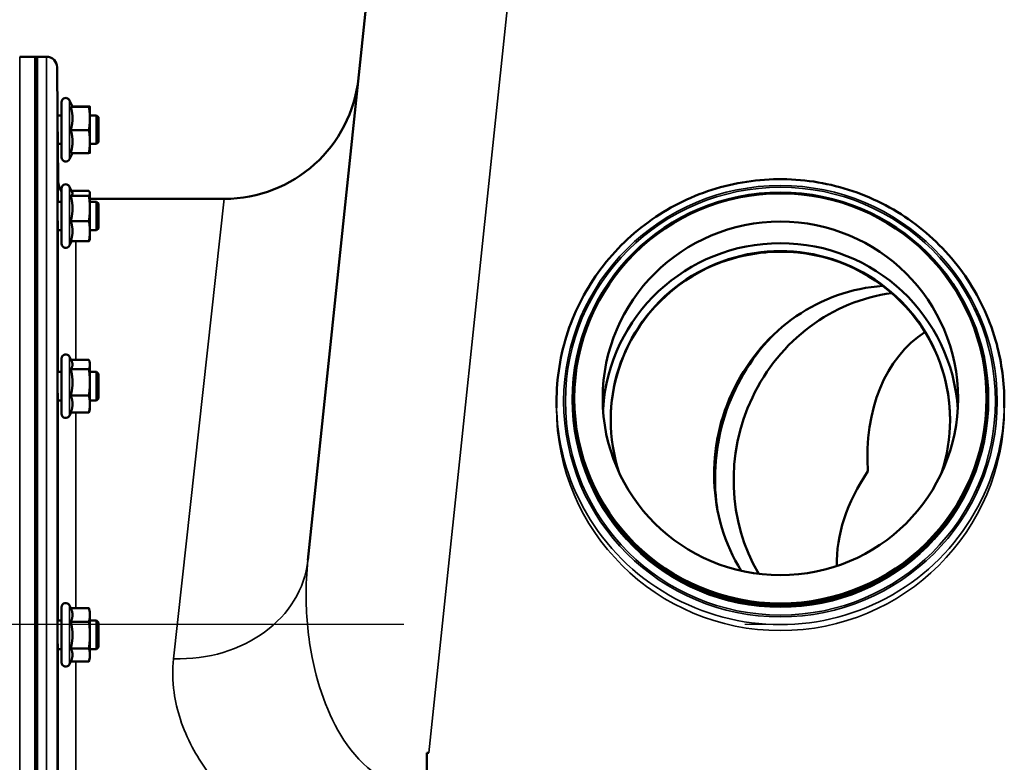
# Model space of a CAD drawing. Units: millimetres. Extents: x 120 to 9960, y -10 to 7117.
# Drawn here: x 2939 to 3216, y 3290 to 3499 of the extents above; entities that cross this region are included whole.
import ezdxf

# ---------------------------------------------------------------- set-up
doc = ezdxf.new("R2010")
doc.units = ezdxf.units.MM
doc.header["$LTSCALE"] = 24
for name, color, linetype, lineweight in [('Dimension (ISO)', 7, 'Continuous', 25), ('Sketch Geometry (ISO)', 7, 'Continuous', 25), ('Visible (ISO)', 7, 'Continuous', 50), ('Visible Narrow (ISO)', 7, 'Continuous', 35)]:
    doc.layers.add(name, color=color, linetype=linetype, lineweight=lineweight)
doc.styles.add('Tricel ISO- C.S.', font='isocpeur.ttf')
doc.dimstyles.new('Tricel ISO- (cm)', dxfattribs={"dimscale": 24, "dimtxt": 4, "dimasz": 4, "dimexe": 4, "dimexo": 4, "dimgap": 1.2, "dimtad": 1, "dimdec": 0, "dimlfac": 0.1, "dimrnd": 1e-08, "dimzin": 0, "dimtxsty": 'Tricel ISO- C.S.', "dimcen": 0.09, "dimdle": 14, "dimclrd": 7, "dimclre": 7, "dimclrt": 256, "dimadec": 0, "dimazin": 0, "dimtfac": 1, "dimtdec": 0, "dimtmove": 0, "dimatfit": 3, "dimfxl": 1, "dimtolj": 1, "dimtzin": 0, "dimlwd": -1, "dimlwe": -1, "dimarcsym": 0})

# ---------------------------------------------------------------- blocks, each defined once
blk = doc.blocks.new('*D7')
at = {"layer": 'Defpoints', "color": 0, "transparency": 16777216}
for p in [(2247.25, 3328.61), (3143.03, 3328.61), (2943.51, 1848.38)]:
    blk.add_point(p, dxfattribs=at)
at = {"layer": 'Dimension (ISO)', "color": 7, "transparency": 16777216}
for p, q in [((3047.03, 3328.61), (2151.25, 3328.61)), ((2247.25, 1944.38), (2247.25, 3232.61)), ((2847.51, 1848.38), (2151.25, 1848.38))]:
    blk.add_line(p, q, dxfattribs=at)
for points in [[(2231.25, 3232.61), (2263.25, 3232.61), (2247.25, 3328.61)], [(2231.25, 1944.38), (2263.25, 1944.38), (2247.25, 1848.38)]]:
    blk.add_solid(points, dxfattribs=at)
at = {"layer": 'Dimension (ISO)', "transparency": 16777216, "insert": (2170.45, 2502.1), "char_height": 96, "attachment_point": 4, "rotation": 90, "style": 'Tricel ISO- C.S.'}
blk.add_mtext('\\A1;148', dxfattribs=at)
blk = doc.blocks.new('*D13')
at = {"layer": 'Defpoints', "color": 0, "transparency": 16777216}
for p in [(2247.25, 3757.56), (3063.25, 3757.56), (3143.03, 3328.61)]:
    blk.add_point(p, dxfattribs=at)
at = {"layer": 'Dimension (ISO)', "color": 7, "transparency": 16777216}
for p, q in [((2967.25, 3757.56), (2151.25, 3757.56)), ((2247.25, 3424.61), (2247.25, 3661.56)), ((3047.03, 3328.61), (2151.25, 3328.61))]:
    blk.add_line(p, q, dxfattribs=at)
for points in [[(2231.25, 3661.56), (2263.25, 3661.56), (2247.25, 3757.56)], [(2231.25, 3424.61), (2263.25, 3424.61), (2247.25, 3328.61)]]:
    blk.add_solid(points, dxfattribs=at)
at = {"layer": 'Dimension (ISO)', "transparency": 16777216, "insert": (2170.45, 3480.69), "char_height": 96, "attachment_point": 4, "rotation": 90, "style": 'Tricel ISO- C.S.'}
blk.add_mtext('\\A1;43', dxfattribs=at)

msp = doc.modelspace()

# ---------------------------------------------------------------- linework, layer by layer
at = {"layer": 'Sketch Geometry (ISO)'}
msp.add_line((3153.03, 3328.61), (3143.03, 3328.61), dxfattribs=at)
at = {"layer": 'Visible (ISO)'}
for p, q in [((3063.25, 3757.56), (3020.07, 3346.75)), ((2938.98, 3488.3), (2943.35, 3488.38)), ((2943.35, 3202.43), (2943.35, 3488.38)), ((2946.53, 3488.38), (2943.35, 3488.38)), ((2943.51, 3488.38), (2944.01, 3488.38)), ((2949.65, 3471.83), (2949.53, 3485.41)), ((2950.74, 3460.08), (2950.74, 3475.58)), ((2953.84, 3474.33), (2953.03, 3476.09)), ((2953.38, 3474.29), (2958.47, 3474.29)), ((2953.83, 3474.37), (2958.47, 3474.37)), ((2958.74, 3474.33), (2958.74, 3474.33)), ((2958.74, 3471.02), (2958.74, 3474.33)), ((2958.74, 3474.33), (2958.74, 3474.33)), ((2950.74, 3471.83), (2949.62, 3471.83)), ((2960.64, 3471.83), (2958.74, 3471.83)), ((2960.64, 3463.83), (2960.64, 3471.83)), ((2961.14, 3471.33), (2960.64, 3471.83)), ((2958.74, 3464.52), (2958.74, 3471.02)), ((2961.14, 3471.33), (2961.14, 3464.33)), ((2953.38, 3467.76), (2958.47, 3467.76)), ((2950.74, 3463.83), (2949.69, 3463.83)), ((2949.81, 3453.34), (2949.72, 3463.83)), ((2958.74, 3461.33), (2958.74, 3464.52)), ((2960.64, 3463.83), (2958.74, 3463.83)), ((2961.14, 3464.33), (2960.64, 3463.83)), ((2953.83, 3461.29), (2953.03, 3459.57)), ((2953.38, 3461.29), (2958.47, 3461.29)), ((2958.74, 3461.33), (2958.74, 3461.33)), ((2950.74, 3435.79), (2950.74, 3451.29)), ((2953.79, 3450.15), (2953.03, 3451.8)), ((2953.58, 3450.62), (2958.47, 3450.62)), ((2958.74, 3450.04), (2958.71, 3450.15)), ((2958.74, 3449.93), (2958.74, 3450.04)), ((2958.74, 3445.7), (2958.74, 3449.93)), ((2950.74, 3447.54), (2949.62, 3447.54)), ((2953.38, 3449.24), (2958.47, 3449.24)), ((2958.74, 3448.38), (2996.54, 3448.38)), ((2960.64, 3447.54), (2958.74, 3447.54)), ((2960.64, 3439.54), (2960.64, 3447.54)), ((2961.14, 3447.04), (2960.64, 3447.54)), ((2961.14, 3447.04), (2961.14, 3440.04)), ((2958.74, 3439.31), (2958.74, 3445.7)), ((2953.38, 3442.16), (2958.47, 3442.16)), ((2950.74, 3439.54), (2949.69, 3439.54)), ((2960.64, 3439.54), (2958.74, 3439.54)), ((2958.74, 3437.04), (2958.74, 3439.31)), ((2961.14, 3440.04), (2960.64, 3439.54)), ((2953.58, 3436.46), (2953.03, 3435.28)), ((2953.38, 3436.46), (2958.47, 3436.46)), ((2958.74, 3437.04), (2958.71, 3436.93)), ((2950.74, 3387.94), (2950.74, 3403.44)), ((2953.64, 3402.64), (2953.03, 3403.95)), ((2953.42, 3403.1), (2958.47, 3403.1)), ((2958.74, 3402.19), (2958.62, 3402.64)), ((2958.74, 3401.78), (2958.74, 3402.19)), ((2950.74, 3399.69), (2949.62, 3399.69)), ((2953.38, 3400.46), (2958.47, 3400.46)), ((2958.74, 3396.76), (2958.74, 3401.78)), ((2960.64, 3399.69), (2958.74, 3399.69)), ((2960.64, 3391.69), (2960.64, 3399.69)), ((2961.14, 3399.19), (2960.64, 3399.69)), ((2958.74, 3390.67), (2958.74, 3396.76)), ((2961.14, 3399.19), (2961.14, 3392.19)), ((2950.74, 3391.69), (2949.69, 3391.69)), ((2953.38, 3393.06), (2958.47, 3393.06)), ((2960.64, 3391.69), (2958.74, 3391.69)), ((2961.14, 3392.19), (2960.64, 3391.69)), ((3090.03, 3391.26), (3090.03, 3389.59)), ((3094.53, 3391.99), (3094.53, 3391.68)), ((3095.03, 3392.26), (3095.03, 3391.99)), ((3211.03, 3392.26), (3211.03, 3391.99)), ((3211.53, 3391.99), (3211.53, 3391.68)), ((3216.03, 3391.26), (3216.03, 3389.59)), ((2958.74, 3389.19), (2958.62, 3388.75)), ((2958.74, 3389.19), (2958.74, 3390.67)), ((2953.42, 3388.29), (2953.03, 3387.44)), ((2953.38, 3388.29), (2958.47, 3388.29)), ((2950.74, 3318), (2950.74, 3333.5)), ((2953.38, 3333.26), (2953.03, 3334.01)), ((2953.38, 3333.26), (2958.47, 3333.26)), ((2958.74, 3332.25), (2958.48, 3333.22)), ((2958.74, 3331.35), (2958.74, 3332.25)), ((2958.74, 3325.69), (2958.74, 3331.35)), ((2950.74, 3329.75), (2949.62, 3329.75)), ((2953.38, 3329.44), (2958.47, 3329.44)), ((2960.64, 3329.75), (2958.74, 3329.75)), ((2960.64, 3321.75), (2960.64, 3329.75)), ((2961.14, 3329.25), (2960.64, 3329.75)), ((2961.14, 3329.25), (2961.14, 3322.25)), ((2958.74, 3320.09), (2958.74, 3325.69)), ((2953.38, 3321.94), (2958.47, 3321.94)), ((2961.14, 3322.25), (2960.64, 3321.75)), ((2950.74, 3321.75), (2949.68, 3321.75)), ((2958.74, 3319.25), (2958.48, 3318.29)), ((2960.64, 3321.75), (2958.74, 3321.75)), ((2958.74, 3319.25), (2958.74, 3320.09)), ((2953.4, 3318.29), (2953.03, 3317.49)), ((2953.38, 3318.25), (2958.47, 3318.25)), ((3053.51, 3292.54), (3054.15, 3292.54)), ((3053.51, 3286.39), (3053.51, 3292.54))]:
    msp.add_line(p, q, dxfattribs=at)
for centre, radius, start, end in [((2946.53, 3485.38), 3, 0.5, 90), ((2996.54, 3486.38), 38, 270, 354), ((2951.94, 3475.58), 1.2, 25, 180), ((2951.94, 3460.08), 1.2, 180, 335), ((2954.81, 3453.38), 5, 180.5, 215.4002), ((2951.94, 3451.29), 1.2, 25, 180), ((2951.94, 3435.79), 1.2, 180, 335), ((2951.94, 3403.44), 1.2, 25, 180), ((2951.94, 3387.94), 1.2, 180, 335), ((2951.94, 3333.5), 1.2, 25, 180), ((2951.94, 3318), 1.2, 180, 335)]:
    msp.add_arc(centre, radius, start, end, dxfattribs=at)
for centre, major_axis in [((3153.03, 3391.99), (-58.5, 0)), ((3153.03, 3392.26), (58, 0)), ((3153.03, 3392.26), (-50, 0))]:
    msp.add_ellipse(centre, major_axis=major_axis, ratio=0.994522, dxfattribs=at)
for centre, major_axis, ratio, start_param, end_param in [((3153.03, 3386.19), (-47.75, 0), 0.994522, 2.822237, 6.602541), ((3153.03, 3386.19), (-50, 0), 0.994522, 3.202591, 6.222187), ((3153.03, 3386.04), (-47.75, 0), 0.994522, 3.143244, 6.281534), ((3153.03, 3382.38), (41.85, 30.56), 0.981826, 1.028835, 1.278125), ((3183.11, 3372.77), (15.68, 49.06), 0.940585, 0.353208, 2.464797), ((3188.61, 3371.01), (15.68, 49.06), 0.940585, 0.414249, 2.443642), ((3224.51, 3359.54), (28.76, -52.62), 0.706531, 3.198203, 4.12555), ((3186.67, 3371.63), (16.74, 52.39), 0.940585, 1.096101, 2.045492), ((3153.03, 3391.99), (58, 0), 0.994522, 3.141593, 6.283185), ((3224.51, 3359.54), (-51.98, -28.41), 0.697739, 5.350317, 5.937556)]:
    msp.add_ellipse(centre, major_axis=major_axis, ratio=ratio, start_param=start_param, end_param=end_param, dxfattribs=at)
for points, weights in [([(2953.38, 3474.29), (2953.84, 3474.31), (2953.84, 3474.33)], [1.02350695612, 1.05008356558, 1]), ([(2953.84, 3471.02), (2953.84, 3472.54), (2953.38, 3474.29)], [1, 1.05008356558, 1.02350695612]), ([(2953.84, 3474.33), (2953.84, 3474.33), (2953.84, 3474.33)], [1, 1.00087325938, 1.00172321286]), ([(2958.74, 3474.33), (2958.74, 3474.35), (2958.47, 3474.37)], [1, 1.0379548493, 1]), ([(2958.47, 3474.29), (2958.74, 3474.31), (2958.74, 3474.33)], [1, 1.0379548493, 1]), ([(2958.74, 3471.02), (2958.74, 3472.54), (2958.47, 3474.29)], [1, 1.0379548493, 1]), ([(2953.38, 3467.76), (2953.84, 3469.51), (2953.84, 3471.02)], [1.02350695612, 1.05008356558, 1]), ([(2958.47, 3467.76), (2958.74, 3469.51), (2958.74, 3471.02)], [1, 1.0379548493, 1]), ([(2953.84, 3464.52), (2953.84, 3466.02), (2953.38, 3467.76)], [1, 1.05008356558, 1.02350695612]), ([(2958.74, 3464.52), (2958.74, 3466.02), (2958.47, 3467.76)], [1, 1.0379548493, 1]), ([(2953.38, 3461.29), (2953.84, 3463.02), (2953.84, 3464.52)], [1.02350695612, 1.05008356558, 1]), ([(2958.47, 3461.29), (2958.74, 3463.02), (2958.74, 3464.52)], [1, 1.0379548493, 1]), ([(2958.74, 3461.33), (2958.73, 3461.31), (2958.47, 3461.29)], [1.00131514779, 1.0372854701, 1]), ([(2953.38, 3449.24), (2953.84, 3449.61), (2953.84, 3449.93)], [1.02350695612, 1.05008356558, 1]), ([(2953.84, 3449.93), (2953.84, 3450.04), (2953.79, 3450.15)], [1, 1.01672770906, 1.02490372201]), ([(2958.74, 3449.93), (2958.74, 3450.25), (2958.47, 3450.62)], [1, 1.0379548493, 1]), ([(2958.47, 3449.24), (2958.74, 3449.61), (2958.74, 3449.93)], [1, 1.0379548493, 1]), ([(2953.84, 3445.7), (2953.84, 3447.34), (2953.38, 3449.24)], [1, 1.05008356558, 1.02350695612]), ([(2958.74, 3445.7), (2958.74, 3447.34), (2958.47, 3449.24)], [1, 1.0379548493, 1]), ([(2953.38, 3442.16), (2953.84, 3444.06), (2953.84, 3445.7)], [1.02350695612, 1.05008356558, 1]), ([(2958.47, 3442.16), (2958.74, 3444.06), (2958.74, 3445.7)], [1, 1.0379548493, 1]), ([(2953.84, 3439.31), (2953.84, 3440.63), (2953.38, 3442.16)], [1, 1.05008356558, 1.02350695612]), ([(2958.74, 3439.31), (2958.74, 3440.63), (2958.47, 3442.16)], [1, 1.0379548493, 1]), ([(2953.38, 3436.46), (2953.84, 3437.99), (2953.84, 3439.31)], [1.02350695612, 1.05008356558, 1]), ([(2958.47, 3436.46), (2958.74, 3437.99), (2958.74, 3439.31)], [1, 1.0379548493, 1]), ([(2958.71, 3436.93), (2958.65, 3436.71), (2958.47, 3436.46)], [1.01695030077, 1.02517981054, 1]), ([(2953.84, 3401.78), (2953.84, 3402.19), (2953.64, 3402.64)], [1, 1.03336372631, 1.03270791342]), ([(2958.74, 3401.78), (2958.74, 3402.39), (2958.47, 3403.1)], [1, 1.0379548493, 1]), ([(2953.38, 3400.46), (2953.84, 3401.17), (2953.84, 3401.78)], [1.02350695612, 1.05008356558, 1]), ([(2953.84, 3396.76), (2953.84, 3398.48), (2953.38, 3400.46)], [1, 1.05008356558, 1.02350695612]), ([(2958.47, 3400.46), (2958.74, 3401.17), (2958.74, 3401.78)], [1, 1.0379548493, 1]), ([(2958.74, 3396.76), (2958.74, 3398.48), (2958.47, 3400.46)], [1, 1.0379548493, 1]), ([(2953.38, 3393.06), (2953.84, 3395.04), (2953.84, 3396.76)], [1.02350695612, 1.05008356558, 1]), ([(2958.47, 3393.06), (2958.74, 3395.04), (2958.74, 3396.76)], [1, 1.0379548493, 1]), ([(2953.84, 3390.67), (2953.84, 3391.78), (2953.38, 3393.06)], [1, 1.05008356558, 1.02350695612]), ([(2958.74, 3390.67), (2958.74, 3391.78), (2958.47, 3393.06)], [1, 1.0379548493, 1]), ([(2953.38, 3388.29), (2953.84, 3389.57), (2953.84, 3390.67)], [1.02350695612, 1.05008356558, 1]), ([(2958.47, 3388.29), (2958.74, 3389.57), (2958.74, 3390.67)], [1, 1.0379548493, 1]), ([(2958.62, 3388.75), (2958.56, 3388.53), (2958.47, 3388.29)], [1.01681603947, 1.01257293214, 1]), ([(2953.84, 3331.35), (2953.84, 3332.23), (2953.38, 3333.26)], [1, 1.05008356558, 1.02350695612]), ([(2958.74, 3331.35), (2958.74, 3332.23), (2958.47, 3333.26)], [1, 1.0379548493, 1]), ([(2958.47, 3333.26), (2958.47, 3333.24), (2958.48, 3333.22)], [1, 1.00077082945, 1.00151034916]), ([(2953.38, 3329.44), (2953.84, 3330.46), (2953.84, 3331.35)], [1.02350695612, 1.05008356558, 1]), ([(2958.47, 3329.44), (2958.74, 3330.46), (2958.74, 3331.35)], [1, 1.0379548493, 1]), ([(2953.84, 3325.69), (2953.84, 3327.43), (2953.38, 3329.44)], [1, 1.05008356558, 1.02350695612]), ([(2958.74, 3325.69), (2958.74, 3327.43), (2958.47, 3329.44)], [1, 1.0379548493, 1]), ([(2953.38, 3321.94), (2953.84, 3323.95), (2953.84, 3325.69)], [1.02350695612, 1.05008356558, 1]), ([(2958.47, 3321.94), (2958.74, 3323.95), (2958.74, 3325.69)], [1, 1.0379548493, 1]), ([(2953.84, 3320.09), (2953.84, 3320.95), (2953.38, 3321.94)], [1, 1.05008356558, 1.02350695612]), ([(2958.74, 3320.09), (2958.74, 3320.95), (2958.47, 3321.94)], [1, 1.0379548493, 1]), ([(2953.4, 3318.29), (2953.84, 3319.25), (2953.84, 3320.09)], [1.02456645884, 1.04905477113, 1]), ([(2958.47, 3318.25), (2958.74, 3319.24), (2958.74, 3320.09)], [1, 1.0379548493, 1])]:
    msp.add_rational_spline(points, weights, degree=2, dxfattribs=at)
for points, knots in [([(2949.7, 3463.83), (2949.7, 3463.7), (2949.7, 3463.63), (2949.7, 3463.55), (2949.7, 3463.6), (2949.69, 3463.94), (2949.69, 3464.23), (2949.68, 3464.91), (2949.68, 3465.35), (2949.67, 3466.35), (2949.67, 3466.91), (2949.66, 3467.97), (2949.65, 3468.55), (2949.64, 3469.63), (2949.64, 3470.14), (2949.63, 3470.96), (2949.63, 3471.33), (2949.62, 3471.86), (2949.62, 3472.02), (2949.62, 3472.11), (2949.62, 3472.05), (2949.63, 3471.86), (2949.63, 3471.85), (2949.63, 3471.83)], [0.532276, 0.532276, 0.532276, 0.532276, 0.63812, 0.63812, 0.797647, 0.797647, 0.957174, 0.957174, 1.116707, 1.116707, 1.276241, 1.276241, 1.436902, 1.436902, 1.597564, 1.597564, 1.758222, 1.758222, 1.918881, 1.918881, 2.079539, 2.079539, 2.094729, 2.094729, 2.094729, 2.094729]), ([(3090.03, 3391.26), (3090.03, 3397.95), (3091.11, 3404.63), (3095.34, 3417.32), (3098.48, 3423.32), (3106.51, 3434.04), (3111.39, 3438.76), (3122.4, 3446.43), (3128.52, 3449.38), (3141.4, 3453.21), (3148.15, 3454.1), (3161.58, 3453.71), (3168.27, 3452.44), (3180.9, 3447.86), (3186.84, 3444.56), (3197.38, 3436.27), (3201.98, 3431.27), (3209.37, 3420.1), (3212.15, 3413.92), (3215.31, 3402.19), (3216.03, 3396.73), (3216.03, 3391.26)], [3.127764, 3.127764, 3.127764, 3.127764, 3.447654, 3.447654, 3.767566, 3.767566, 4.087535, 4.087535, 4.407573, 4.407573, 4.727664, 4.727664, 5.047773, 5.047773, 5.367857, 5.367857, 5.687883, 5.687883, 6.00784, 6.00784, 6.269357, 6.269357, 6.269357, 6.269357]), ([(2949.7, 3439.54), (2949.7, 3439.5), (2949.7, 3439.46), (2949.7, 3439.3), (2949.7, 3439.25), (2949.69, 3439.4), (2949.69, 3439.59), (2949.68, 3440.12), (2949.68, 3440.49), (2949.67, 3441.38), (2949.67, 3441.9), (2949.66, 3442.93), (2949.65, 3443.51), (2949.64, 3444.64), (2949.64, 3445.19), (2949.63, 3446.12), (2949.63, 3446.56), (2949.62, 3447.25), (2949.62, 3447.5), (2949.62, 3447.78), (2949.62, 3447.83), (2949.63, 3447.71), (2949.63, 3447.64), (2949.63, 3447.54)], [0.603355, 0.603355, 0.603355, 0.603355, 0.63812, 0.63812, 0.797647, 0.797647, 0.957174, 0.957174, 1.116707, 1.116707, 1.276241, 1.276241, 1.436902, 1.436902, 1.597564, 1.597564, 1.758222, 1.758222, 1.918881, 1.918881, 2.079539, 2.079539, 2.164983, 2.164983, 2.164983, 2.164983]), ([(2949.7, 3391.7), (2949.7, 3391.56), (2949.7, 3391.47), (2949.69, 3391.42), (2949.69, 3391.52), (2949.68, 3391.88), (2949.68, 3392.17), (2949.67, 3392.93), (2949.67, 3393.4), (2949.66, 3394.36), (2949.65, 3394.92), (2949.64, 3396.06), (2949.64, 3396.63), (2949.63, 3397.64), (2949.63, 3398.14), (2949.62, 3398.98), (2949.62, 3399.32), (2949.62, 3399.77), (2949.62, 3399.92), (2949.63, 3399.96), (2949.63, 3399.87), (2949.63, 3399.69)], [0.676498, 0.676498, 0.676498, 0.676498, 0.797647, 0.797647, 0.957174, 0.957174, 1.116707, 1.116707, 1.276241, 1.276241, 1.436902, 1.436902, 1.597564, 1.597564, 1.758222, 1.758222, 1.918881, 1.918881, 2.079539, 2.079539, 2.23722, 2.23722, 2.23722, 2.23722]), ([(2949.7, 3321.75), (2949.7, 3321.69), (2949.7, 3321.64), (2949.69, 3321.48), (2949.69, 3321.47), (2949.68, 3321.66), (2949.68, 3321.86), (2949.67, 3322.46), (2949.67, 3322.86), (2949.66, 3323.73), (2949.65, 3324.26), (2949.64, 3325.37), (2949.64, 3325.95), (2949.63, 3327.01), (2949.63, 3327.55), (2949.62, 3328.51), (2949.62, 3328.93), (2949.62, 3329.54), (2949.62, 3329.78), (2949.63, 3330.02), (2949.63, 3330.03), (2949.64, 3329.89), (2949.64, 3329.83), (2949.64, 3329.75)], [0.747475, 0.747475, 0.747475, 0.747475, 0.797647, 0.797647, 0.957174, 0.957174, 1.116707, 1.116707, 1.276241, 1.276241, 1.436902, 1.436902, 1.597564, 1.597564, 1.758222, 1.758222, 1.918881, 1.918881, 2.079539, 2.079539, 2.240197, 2.240197, 2.309708, 2.309708, 2.309708, 2.309708])]:
    msp.add_open_spline(points, degree=3, knots=knots, dxfattribs=at)
at = {"layer": 'Visible Narrow (ISO)'}
for p, q in [((3054.15, 3292.54), (3103.03, 3757.56)), ((2938.98, 1848.46), (2938.98, 3488.3)), ((2943.51, 3488.38), (2943.51, 3022.87)), ((2944.01, 3022.87), (2944.01, 3488.38)), ((2946.53, 3202.43), (2946.53, 3488.38)), ((2949.53, 3485.41), (2949.53, 3199.2)), ((2953.03, 3459.57), (2953.03, 3476.09)), ((2949.81, 3447.54), (2949.81, 3453.34)), ((2953.03, 3435.28), (2953.03, 3451.8)), ((2982.28, 3319.02), (2996.54, 3448.38)), ((2949.81, 3399.69), (2949.81, 3439.54)), ((2954.81, 3436.46), (2954.81, 3403.1)), ((2953.03, 3387.44), (2953.03, 3403.95)), ((2949.81, 3329.75), (2949.81, 3391.69)), ((2954.81, 3388.29), (2954.81, 3333.26)), ((2953.03, 3317.49), (2953.03, 3334.01)), ((2949.81, 3286.05), (2949.81, 3321.75)), ((2954.81, 3318.25), (2954.81, 3280.9))]:
    msp.add_line(p, q, dxfattribs=at)
for major_axis in [(-61, 0), (-60.5, 0)]:
    msp.add_ellipse((3153.03, 3391.47), major_axis=major_axis, ratio=0.994522, dxfattribs=at)
for centre, major_axis, ratio, start_param, end_param in [((3153.03, 3391.26), (-63, 0), 0.994522, 0, 3.141593), ((3153.03, 3391.68), (58.5, 0), 0.994522, 3.141593, 6.283185), ((3153.03, 3389.59), (63, 0), 0.994522, 3.141593, 6.283185), ((2982.28, 3350.72), (37.79, -3.97), 0.832753, 4.799692, 6.283185)]:
    msp.add_ellipse(centre, major_axis=major_axis, ratio=ratio, start_param=start_param, end_param=end_param, dxfattribs=at)
for points, knots in [([(3053.13, 3282.81), (3044.49, 3281.98), (3036.52, 3287.08), (3026.19, 3301.76), (3023.06, 3310.43), (3020.19, 3324.91), (3019.63, 3330.57), (3019.54, 3339.76), (3019.71, 3343.29), (3020.07, 3346.75)], [-14.089934, -14.089934, -14.089934, -14.089934, -9.088008, -9.088008, -4.579229, -4.579229, -1.761242, -1.761242, 0, 0, 0, 0]), ([(2982.28, 3319.02), (2981.94, 3315.94), (2981.99, 3312.78), (2983.13, 3304.47), (2984.81, 3299.29), (2989.93, 3289.63), (2993.12, 3285.16), (2997.18, 3280.9)], [0, 0, 0, 0, 1.761242, 1.761242, 4.579229, 4.579229, 7.051511, 7.051511, 7.051511, 7.051511])]:
    msp.add_open_spline(points, degree=3, knots=knots, dxfattribs=at)

# ---------------------------------------------------------------- dimensions: what is measured, and where the dimension line sits
at = {"layer": 'Dimension (ISO)', "color": 7}
for base, p1, p2, picture, middle in [((2247.25, 3757.56), (3143.03, 3328.61), (3063.25, 3757.56), '*D13', (2247.25, 3543.09)), ((2247.25, 3328.61), (2943.51, 1848.38), (3143.03, 3328.61), '*D7', (2247.25, 2588.5))]:
    dim = msp.add_linear_dim(base=base, p1=p1, p2=p2, angle=90, dimstyle='Tricel ISO- (cm)', override={"dimgap": 1.2, "dimdec": 0, "dimlfac": 0.1, "dimtol": 0, "dimlim": 0, "dimtp": 0, "dimtm": 0, "dimtdec": 0, "dimtofl": 0, "dimatfit": 1}, dxfattribs=at)
    dim.commit()
    dim.dimension.update_dxf_attribs({"geometry": picture, "text_midpoint": middle, "dimtype": 160})

doc.saveas('drawing.dxf')
